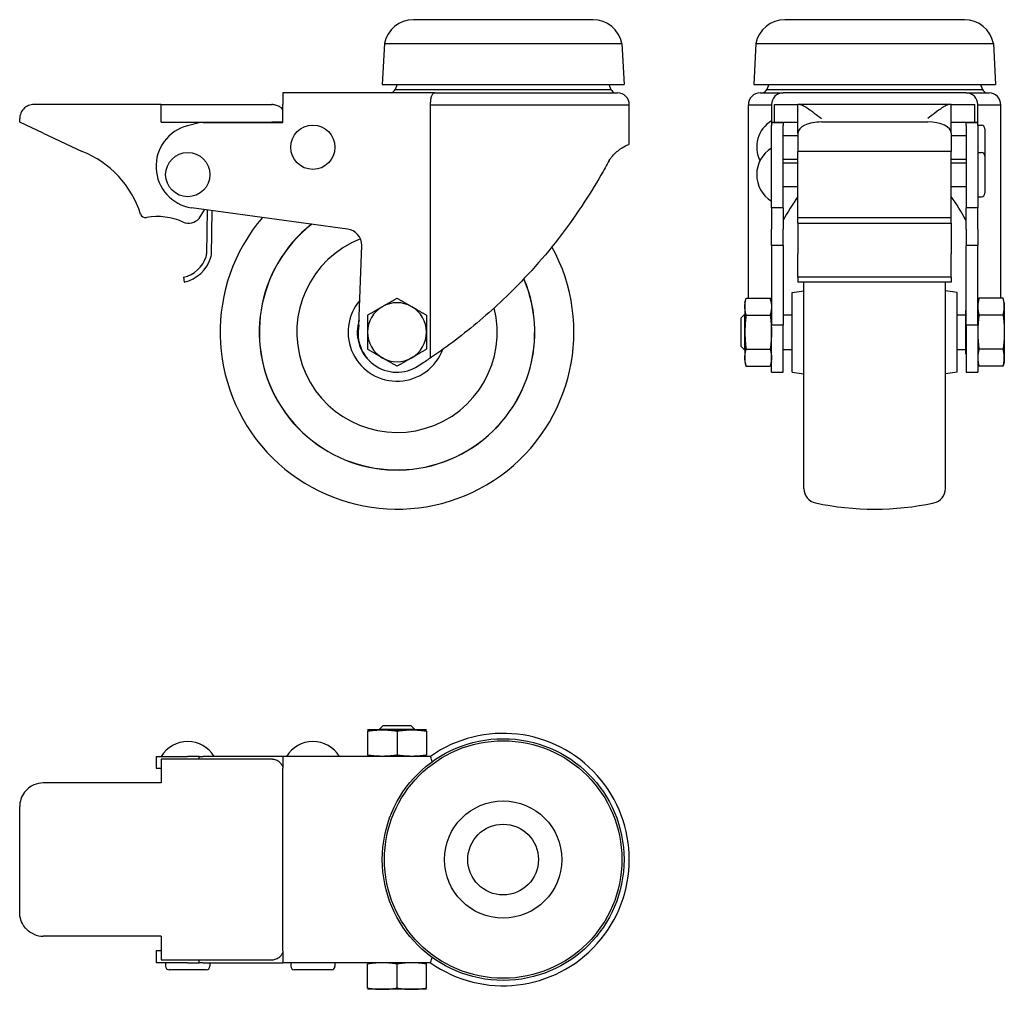
# Model space of a CAD drawing. Units: millimetres. Extents: x 158 to 694, y 26 to 212.
import ezdxf

# ---------------------------------------------------------------- set-up
doc = ezdxf.new("R2010")
doc.units = ezdxf.units.MM
doc.layers.add('VISIBILE', color=7, linetype='Continuous', lineweight=30)

msp = doc.modelspace()

# ---------------------------------------------------------------- linework, layer by layer
at = {"layer": 'VISIBILE'}
for p, q in [((255.53, 190), (225.07, 190)), ((318.54, 190), (288.08, 190)), ((220.16, 185.94), (219.8, 179)), ((220.16, 185.94), (260.44, 185.94)), ((260.44, 185.94), (260.8, 179)), ((283.17, 185.94), (282.81, 179)), ((283.17, 185.94), (323.45, 185.94)), ((323.45, 185.94), (323.81, 179)), ((219.8, 179), (260.8, 179)), ((222.35, 179), (222.01, 178.17)), ((258.25, 179), (258.59, 178.17)), ((282.81, 179), (323.81, 179)), ((285.35, 179), (285.01, 178.17)), ((321.26, 179), (321.6, 178.17)), ((202.91, 177.6), (202.91, 175.6)), ((228.63, 177.6), (202.91, 177.6)), ((222.01, 178.17), (258.59, 178.17)), ((228.63, 177.6), (259.7, 177.6)), ((283.91, 177.6), (287.81, 177.6)), ((285.01, 178.17), (321.6, 178.17)), ((318.81, 177.6), (287.81, 177.6)), ((318.81, 177.6), (322.71, 177.6)), ((162.3, 175.62), (160.7, 175.62)), ((182.3, 175.62), (162.3, 175.62)), ((182.3, 175.62), (201.07, 175.62)), ((182.3, 172.65), (182.3, 175.62)), ((201.23, 175.62), (201.07, 175.62)), ((202.91, 172.57), (202.91, 175.6)), ((227.98, 175.54), (261.7, 175.54)), ((227.98, 132.67), (227.98, 175.54)), ((261.7, 168.87), (261.7, 175.54)), ((281.91, 175.54), (285.81, 175.54)), ((281.91, 142.77), (281.91, 175.54)), ((285.81, 175.6), (285.81, 172.57)), ((286.31, 172.65), (286.31, 175.62)), ((286.31, 175.62), (290.31, 175.62)), ((290.64, 175.62), (290.31, 175.62)), ((290.31, 170.76), (290.31, 175.62)), ((315.97, 175.62), (290.64, 175.62)), ((316.31, 175.62), (315.97, 175.62)), ((316.31, 170.76), (316.31, 175.62)), ((316.31, 175.62), (320.31, 175.62)), ((320.31, 172.65), (320.31, 175.62)), ((320.81, 172.57), (320.81, 175.6)), ((320.81, 175.54), (324.71, 175.54)), ((324.71, 142.77), (324.71, 175.54)), ((158.3, 172.65), (158.3, 173.22)), ((162.3, 170.76), (158.3, 172.65)), ((182.3, 172.65), (201.07, 172.65)), ((186.77, 172.03), (188.76, 172.55)), ((189.4, 172.57), (202.91, 172.57)), ((202.91, 172.65), (201.07, 172.65)), ((285.81, 172.55), (285.81, 172.57)), ((285.81, 172.57), (287.81, 172.57)), ((285.81, 172.55), (285.81, 172.03)), ((287.81, 172.55), (285.81, 172.55)), ((285.81, 158.1), (285.81, 172.03)), ((286.31, 172.65), (290.31, 172.65)), ((287.81, 172.65), (287.81, 172.57)), ((287.81, 172.55), (287.81, 172.57)), ((287.81, 172.55), (287.81, 172.03)), ((287.81, 158.1), (287.81, 172.03)), ((312.31, 172.65), (294.31, 172.65)), ((316.31, 172.65), (320.31, 172.65)), ((318.81, 172.57), (318.81, 172.65)), ((318.81, 172.57), (318.81, 172.55)), ((318.81, 172.57), (320.81, 172.57)), ((320.81, 172.55), (318.81, 172.55)), ((318.81, 172.03), (318.81, 172.55)), ((318.81, 172.03), (318.81, 158.1)), ((320.81, 172.57), (320.81, 172.55)), ((320.81, 172.03), (320.81, 172.55)), ((320.81, 172.11), (321.41, 172.11)), ((320.81, 172.03), (320.81, 158.1)), ((162.3, 170.76), (168.87, 167.65)), ((287.81, 170.36), (290.31, 170.36)), ((290.31, 170.76), (290.31, 167.65)), ((316.31, 170.76), (316.31, 167.65)), ((316.31, 170.36), (318.81, 170.36)), ((322.01, 171.51), (322.01, 166.87)), ((290.31, 157.04), (290.31, 167.65)), ((316.31, 167.65), (290.31, 167.65)), ((316.31, 157.04), (316.31, 167.65)), ((320.81, 167.47), (321.41, 167.47)), ((287.81, 166.36), (290.31, 166.36)), ((287.81, 165.72), (290.31, 165.72)), ((316.31, 166.36), (318.81, 166.36)), ((316.31, 165.72), (318.81, 165.72)), ((322.01, 166.87), (322.01, 160.57)), ((287.81, 161.72), (290.31, 161.72)), ((316.31, 161.72), (318.81, 161.72)), ((320.81, 159.97), (321.41, 159.97)), ((213.89, 154.5), (187.44, 158.1)), ((188.72, 156.29), (189.62, 157.77)), ((189.62, 157.77), (189.7, 157.79)), ((190.08, 157.74), (190.01, 150.27)), ((190.81, 150.14), (190.92, 157.63)), ((285.81, 158.1), (285.81, 154.5)), ((287.81, 158.1), (285.81, 158.1)), ((287.81, 158.1), (287.81, 154.5)), ((290.31, 156.43), (290.31, 157.04)), ((316.31, 156.43), (316.31, 157.04)), ((320.81, 158.1), (318.81, 158.1)), ((318.81, 154.5), (318.81, 158.1)), ((320.81, 154.5), (320.81, 158.1)), ((290.31, 155.69), (290.31, 156.43)), ((290.31, 156.43), (316.31, 156.43)), ((290.31, 155.49), (290.31, 155.69)), ((290.31, 155.49), (290.31, 150.27)), ((290.31, 155.49), (316.31, 155.49)), ((316.31, 155.69), (316.31, 156.43)), ((316.31, 155.49), (316.31, 155.69)), ((316.31, 155.49), (316.31, 150.27)), ((285.81, 151.73), (285.81, 154.5)), ((287.81, 151.73), (287.81, 154.5)), ((318.81, 154.5), (318.81, 151.73)), ((320.81, 154.5), (320.81, 151.73)), ((215.84, 138.2), (216.36, 151.73)), ((285.81, 151.73), (285.81, 138.2)), ((287.81, 151.73), (285.81, 151.73)), ((287.81, 151.73), (287.81, 138.2)), ((320.81, 151.73), (318.81, 151.73)), ((318.81, 138.2), (318.81, 151.73)), ((320.81, 138.2), (320.81, 151.73)), ((290.31, 149.8), (290.31, 150.27)), ((290.31, 146.31), (290.31, 149.8)), ((316.31, 149.8), (316.31, 150.27)), ((316.31, 146.31), (316.31, 149.8)), ((186.1, 146.31), (186.17, 145.51)), ((290.31, 146.31), (290.31, 145.51)), ((316.31, 146.31), (290.31, 146.31)), ((316.31, 145.51), (290.31, 145.51)), ((291.31, 110.5), (291.31, 145.51)), ((315.31, 110.5), (315.31, 145.51)), ((316.31, 146.31), (316.31, 145.51)), ((289.31, 143.75), (291.31, 144.03)), ((289.31, 130.25), (289.31, 143.75)), ((317.31, 143.75), (315.31, 144.03)), ((317.31, 130.25), (317.31, 143.75)), ((281.31, 142), (281.51, 142.77)), ((281.31, 142), (281.31, 141.33)), ((281.51, 142.77), (285.6, 142.77)), ((285.81, 142), (285.6, 142.77)), ((320.81, 142), (321.01, 142.77)), ((325.1, 142.77), (321.01, 142.77)), ((325.31, 142), (325.1, 142.77)), ((325.31, 142), (325.31, 141.33)), ((281.31, 141.33), (281.31, 137)), ((318.71, 140.45), (318.71, 133.55)), ((325.31, 141.33), (325.31, 137)), ((280.61, 139.39), (281.22, 140)), ((280.61, 139.39), (280.61, 134.61)), ((281.22, 140), (281.22, 134)), ((281.22, 140), (281.31, 140)), ((281.51, 139.89), (285.6, 139.89)), ((287.81, 139.95), (289.31, 139.95)), ((317.31, 139.95), (318.71, 139.95)), ((325.1, 139.89), (321.01, 139.89)), ((281.31, 137), (281.31, 132.67)), ((285.81, 130.21), (285.81, 138.2)), ((287.81, 138.2), (285.81, 138.2)), ((287.81, 130.21), (287.81, 138.2)), ((320.81, 138.2), (318.81, 138.2)), ((318.81, 138.2), (318.81, 130.21)), ((320.81, 138.2), (320.81, 130.21)), ((325.31, 137), (325.31, 132.67)), ((280.61, 134.61), (281.22, 134)), ((281.22, 134), (281.31, 134)), ((281.51, 134.11), (285.6, 134.11)), ((287.81, 134.05), (289.31, 134.05)), ((317.31, 134.05), (318.71, 134.05)), ((325.1, 134.11), (321.01, 134.11)), ((281.31, 132.67), (281.31, 132)), ((281.31, 132), (281.51, 131.23)), ((285.81, 132), (285.6, 131.23)), ((320.81, 132), (321.01, 131.23)), ((325.31, 132), (325.1, 131.23)), ((325.31, 132.67), (325.31, 132)), ((281.51, 131.23), (285.6, 131.23)), ((325.1, 131.23), (321.01, 131.23)), ((285.81, 130.21), (287.81, 130.21)), ((289.31, 130.25), (291.31, 129.97)), ((317.31, 130.25), (315.31, 129.97)), ((318.81, 130.21), (320.81, 130.21)), ((219.91, 70.27), (219.3, 69.65)), ((224.69, 70.27), (219.91, 70.27)), ((224.69, 70.27), (225.3, 69.65)), ((219.8, 69.57), (217.3, 69.57)), ((217.3, 69.36), (217.3, 65.27)), ((225.3, 69.65), (219.3, 69.65)), ((219.3, 69.65), (219.3, 69.57)), ((224.8, 69.57), (219.8, 69.57)), ((222.3, 69.36), (222.3, 65.27)), ((227.3, 69.57), (224.8, 69.57)), ((225.3, 69.65), (225.3, 69.57)), ((227.3, 69.36), (227.3, 65.27)), ((181.42, 65.07), (186.77, 65.07)), ((181.42, 65.07), (181.42, 63.07)), ((201.07, 64.57), (182.3, 64.57)), ((182.3, 64.57), (182.3, 60.57)), ((188.76, 65.07), (186.77, 65.07)), ((188.76, 65.07), (189.4, 65.07)), ((188.76, 64.57), (188.76, 65.07)), ((202.91, 65.07), (189.4, 65.07)), ((202.91, 65.07), (202.91, 63.07)), ((227.98, 65.07), (202.91, 65.07)), ((181.42, 63.07), (182.3, 63.07)), ((202.91, 32.07), (202.91, 63.07)), ((182.3, 60.57), (162.3, 60.57)), ((158.3, 38.57), (158.3, 56.57)), ((182.3, 34.57), (162.3, 34.57)), ((182.3, 34.57), (182.3, 30.57)), ((182.3, 32.07), (181.42, 32.07)), ((181.42, 32.07), (181.42, 30.07)), ((202.91, 32.07), (202.91, 30.07)), ((186.77, 30.07), (181.42, 30.07)), ((182.3, 30.57), (201.07, 30.57)), ((183.05, 30.07), (183.05, 29.47)), ((186.77, 30.07), (188.76, 30.07)), ((188.76, 30.07), (188.76, 30.57)), ((189.4, 30.07), (188.76, 30.07)), ((189.4, 30.07), (202.91, 30.07)), ((190.55, 30.07), (190.55, 29.47)), ((227.98, 30.07), (202.91, 30.07)), ((204.28, 30.07), (204.28, 29.47)), ((211.78, 30.07), (211.78, 29.47)), ((189.95, 28.87), (183.65, 28.87)), ((211.18, 28.87), (204.88, 28.87)), ((217.3, 25.77), (217.3, 29.86)), ((222.3, 25.77), (222.3, 29.86)), ((227.3, 25.77), (227.3, 29.86)), ((219.8, 25.57), (217.3, 25.57)), ((224.8, 25.57), (219.8, 25.57)), ((227.3, 25.57), (224.8, 25.57))]:
    msp.add_line(p, q, dxfattribs=at)
for centre, radius in [((208.03, 168.36), 3.75), ((186.8, 163.72), 3.75), ((240.3, 47.57), 20.5), ((240.3, 47.57), 20.14), ((240.3, 47.57), 9.94), ((240.3, 47.57), 6)]:
    msp.add_circle(centre, radius, dxfattribs=at)
for centre, radius, start, end in [((225.07, 185), 5, 90, 169.1407), ((255.53, 185), 5, 10.8593, 90), ((288.08, 185), 5, 90, 169.1407), ((318.54, 185), 5, 10.8593, 90), ((221.09, 178.58), 1, 281.8419, 335.8129), ((259.5, 178.58), 1, 204.1871, 258.1581), ((259.7, 175.6), 2, 358.2235, 90), ((283.91, 175.6), 2, 90, 181.7765), ((284.1, 178.58), 1, 281.8419, 335.8129), ((287.81, 175.6), 2, 90, 180), ((318.81, 175.6), 2, 0, 90), ((322.51, 178.58), 1, 204.1871, 258.1581), ((322.71, 175.6), 2, 358.2235, 90), ((188.54, 165.13), 7.12, 104.4145, 261.0928), ((189.33, 164.55), 8.02, 89.5021, 94.0778), ((288.61, 168.36), 5.3, 121.8908, 205.9595), ((321.41, 171.51), 0.6, 0, 90), ((162.68, 151.91), 16.92, 17.6775, 68.5342), ((288.61, 163.72), 5.3, 121.8908, 238.1092), ((321.41, 166.87), 0.6, 0, 90), ((321.41, 160.57), 0.6, 270, 0), ((179.64, 157.31), 0.885, 197.7396, 280.2304), ((181.69, 145.94), 10.67, 66.0052, 100.218), ((186.97, 157.8), 2.31, 246.0053, 319.0621), ((222.3, 137), 30, 139.5522, 28.8782), ((222.3, 137), 23.37, 128.349, 22.8513), ((222.3, 137), 23.35, 128.3018, 22.8297), ((213.46, 151.63), 2.9, 1.9404, 81.5062), ((222.3, 137), 17, 111.3806, 14.0509), ((184.91, 151.47), 5.29, 283.0151, 341.5816), ((184.91, 151.47), 6.09, 281.9376, 343.2004), ((188.4, 150.3), 1.61, 341.728, 358.9148), ((189.2, 150.17), 1.61, 343.3608, 358.9058), ((222.3, 137), 8.3, 139.3936, 339.6278), ((222.3, 137), 5, 60, 120), ((222.3, 137), 5, 120, 180), ((222.3, 137), 5, 0, 60), ((319.21, 140.45), 0.5, 143.1301, 180), ((222.3, 137), 6.75, 162.1466, 228.9045), ((222.29, 136.81), 6.6, 167.799, 307.6342), ((222.3, 137), 5, 180, 240), ((222.3, 137), 5, 300, 0), ((222.3, 137), 5, 240, 300), ((176.13, 210.05), 93.15, 302.6033, 303.8252), ((319.21, 133.55), 0.5, 180, 216.8699), ((222.3, 137), 6.75, 305.76, 306.773), ((293.81, 110.5), 2.5, 180, 257.982), ((312.81, 110.5), 2.5, 282.018, 0), ((303.31, 155.13), 48.13, 257.982, 282.018), ((240.3, 47.57), 21.4, 234.8572, 125.1428), ((186.8, 62.27), 5.3, 31.8908, 148.1092), ((208.03, 62.27), 5.3, 31.8908, 148.1092), ((201.07, 62.57), 2, 85.3356, 90), ((162.3, 56.57), 4, 90, 113.5782), ((162.3, 38.57), 4, 246.4218, 270), ((201.07, 32.57), 2, 270, 274.6644), ((183.65, 29.47), 0.6, 180, 270), ((189.95, 29.47), 0.6, 270, 0), ((204.88, 29.47), 0.6, 180, 270), ((211.18, 29.47), 0.6, 270, 0)]:
    msp.add_arc(centre, radius, start, end, dxfattribs=at)
for centre, major_axis, ratio, start_param, end_param in [((228.01, 175.57), (-0.005, 0.196), 0.169408, 1.430474, 1.747552), ((294.31, 170.76), (4, 0), 0.473113, 1.570796, 3.141593), ((312.31, 170.76), (4, 0), 0.473113, 0, 1.570796)]:
    msp.add_ellipse(centre, major_axis=major_axis, ratio=ratio, start_param=start_param, end_param=end_param, dxfattribs=at)
for points, knots in [([(227.98, 175.6), (227.98, 175.85), (228, 176.1), (228.05, 176.56), (228.1, 176.78), (228.21, 177.15), (228.28, 177.3), (228.39, 177.47), (228.44, 177.52), (228.53, 177.58), (228.58, 177.6), (228.63, 177.6), (228.63, 177.6), (228.63, 177.6)], [0.3228162, 0.3228162, 0.3228162, 0.3228162, 0.3976493, 0.3976493, 0.4742639, 0.4742639, 0.5546771, 0.5546771, 0.6000334, 0.6000334, 0.6456324, 0.6456324, 0.6463049, 0.6463049, 0.6463049, 0.6463049]), ([(160.7, 175.62), (160.39, 175.62), (160.08, 175.56), (159.53, 175.34), (159.3, 175.19), (158.85, 174.79), (158.64, 174.49), (158.36, 173.86), (158.3, 173.53), (158.3, 173.22)], [1.2401609, 1.2401609, 1.2401609, 1.2401609, 1.3423317, 1.3423317, 1.4445026, 1.4445026, 1.595124, 1.595124, 1.7457453, 1.7457453, 1.7457453, 1.7457453]), ([(201.23, 175.62), (201.31, 175.62), (201.39, 175.62), (201.71, 175.58), (201.94, 175.5), (202.34, 175.3), (202.51, 175.17), (202.74, 174.94), (202.84, 174.82), (202.91, 174.71)], [-0.963732, -0.963732, -0.963732, -0.963732, -0.9397203, -0.9397203, -0.8667749, -0.8667749, -0.7938295, -0.7938295, -0.733187, -0.733187, -0.733187, -0.733187]), ([(290.64, 175.62), (290.78, 175.62), (290.96, 175.56), (291.4, 175.34), (291.64, 175.19), (292.23, 174.79), (292.64, 174.49), (293.48, 173.86), (293.91, 173.53), (294.31, 173.22)], [-0.5055845, -0.5055845, -0.5055845, -0.5055845, -0.4034136, -0.4034136, -0.3012428, -0.3012428, -0.1506214, -0.1506214, 0, 0, 0, 0]), ([(315.97, 175.62), (315.84, 175.62), (315.65, 175.56), (315.22, 175.34), (314.97, 175.19), (314.38, 174.79), (313.97, 174.49), (313.13, 173.86), (312.7, 173.53), (312.31, 173.22)], [1.2401609, 1.2401609, 1.2401609, 1.2401609, 1.3423317, 1.3423317, 1.4445026, 1.4445026, 1.595124, 1.595124, 1.7457453, 1.7457453, 1.7457453, 1.7457453]), ([(258.28, 166.14), (258.4, 166.32), (258.53, 166.49), (258.89, 166.95), (259.16, 167.23), (259.67, 167.7), (259.91, 167.89), (260.6, 168.37), (261.02, 168.57), (261.57, 168.82), (261.7, 168.87), (261.7, 168.87)], [-6.185162, -6.185162, -6.185162, -6.185162, -6.100556, -6.100556, -5.931639, -5.931639, -5.762723, -5.762723, -5.368551, -5.368551, -4.974379, -4.974379, -4.974379, -4.974379]), ([(258.28, 166.14), (257.83, 165.31), (257.36, 164.46), (254.97, 160.3), (252.51, 156.53), (248.24, 151.04), (246.72, 149.22), (243.56, 145.75), (241.93, 144.08), (239.06, 141.35), (237.73, 140.15), (234.99, 137.83), (233.59, 136.71), (230.83, 134.63), (229.46, 133.66), (228.11, 132.75), (228.05, 132.71), (227.98, 132.67)], [9.592012, 9.592012, 9.592012, 9.592012, 9.929521, 9.929521, 11.280124, 11.280124, 11.955426, 11.955426, 12.630728, 12.630728, 13.145284, 13.145284, 13.659839, 13.659839, 14.174395, 14.174395, 14.200221, 14.200221, 14.200221, 14.200221]), ([(202.91, 63.35), (202.84, 63.52), (202.74, 63.67), (202.51, 63.97), (202.34, 64.13), (201.94, 64.38), (201.71, 64.48), (201.39, 64.54), (201.31, 64.55), (201.23, 64.56)], [-0.5597639, -0.5597639, -0.5597639, -0.5597639, -0.4991214, -0.4991214, -0.426176, -0.426176, -0.3532306, -0.3532306, -0.3292189, -0.3292189, -0.3292189, -0.3292189]), ([(228.27, 64.16), (228.23, 64.3), (228.19, 64.42), (228.1, 64.7), (228.05, 64.84), (228, 65.02), (227.98, 65.07), (227.98, 65.07)], [0.1213418, 0.1213418, 0.1213418, 0.1213418, 0.1713685, 0.1713685, 0.2479831, 0.2479831, 0.3228162, 0.3228162, 0.3228162, 0.3228162]), ([(160.7, 60.23), (160.39, 60.1), (160.08, 59.91), (159.53, 59.48), (159.3, 59.23), (158.85, 58.64), (158.64, 58.23), (158.36, 57.39), (158.3, 56.96), (158.3, 56.57)], [-0.5055845, -0.5055845, -0.5055845, -0.5055845, -0.4034136, -0.4034136, -0.3012428, -0.3012428, -0.1506214, -0.1506214, 0, 0, 0, 0]), ([(160.7, 34.9), (160.39, 35.04), (160.08, 35.22), (159.53, 35.65), (159.3, 35.9), (158.85, 36.49), (158.64, 36.9), (158.36, 37.74), (158.3, 38.17), (158.3, 38.57)], [1.2401609, 1.2401609, 1.2401609, 1.2401609, 1.3423317, 1.3423317, 1.4445026, 1.4445026, 1.595124, 1.595124, 1.7457453, 1.7457453, 1.7457453, 1.7457453]), ([(201.23, 30.57), (201.31, 30.58), (201.39, 30.59), (201.71, 30.66), (201.94, 30.75), (202.34, 31), (202.51, 31.16), (202.74, 31.46), (202.84, 31.62), (202.91, 31.78)], [-0.963732, -0.963732, -0.963732, -0.963732, -0.9397203, -0.9397203, -0.8667749, -0.8667749, -0.7938295, -0.7938295, -0.733187, -0.733187, -0.733187, -0.733187]), ([(227.98, 30.07), (227.98, 30.07), (228, 30.11), (228.05, 30.29), (228.1, 30.43), (228.19, 30.71), (228.23, 30.83), (228.27, 30.97)], [0.3228162, 0.3228162, 0.3228162, 0.3228162, 0.3976493, 0.3976493, 0.4742639, 0.4742639, 0.5242906, 0.5242906, 0.5242906, 0.5242906])]:
    msp.add_open_spline(points, degree=3, knots=knots, dxfattribs=at)
for points in [[(290.31, 160.01), (289.39, 158.72), (288.55, 157.36), (287.81, 155.96)], [(318.81, 155.96), (318.06, 157.36), (317.22, 158.72), (316.31, 160.01)]]:
    msp.add_open_spline(points, degree=3, dxfattribs=at)
for points, weights in [([(219.8, 141.33), (220.96, 142), (222.3, 142.77)], [3.05262794416, 3.05262794416, 2.8334591186]), ([(222.3, 142.77), (223.64, 142), (224.8, 141.33)], [2.8334591186, 3.05262794416, 3.05262794416]), ([(281.31, 141.33), (281.31, 142), (281.51, 142.77)], [3.05262794416, 3.05262794416, 2.8334591186]), ([(285.6, 142.77), (285.81, 142), (285.81, 141.33)], [2.8334591186, 3.05262794416, 3.05262794416]), ([(321.01, 142.77), (320.81, 142), (320.81, 141.33)], [2.8334591186, 3.05262794416, 3.05262794416]), ([(325.31, 141.33), (325.31, 142), (325.1, 142.77)], [3.05262794416, 3.05262794416, 2.8334591186]), ([(217.3, 139.89), (218.64, 140.66), (219.8, 141.33)], [2.8334591186, 3.05262794416, 3.05262794416]), ([(224.8, 141.33), (225.96, 140.66), (227.3, 139.89)], [3.05262794416, 3.05262794416, 2.8334591186]), ([(281.51, 139.89), (281.31, 140.66), (281.31, 141.33)], [2.8334591186, 3.05262794416, 3.05262794416]), ([(285.81, 141.33), (285.81, 140.66), (285.6, 139.89)], [3.05262794416, 3.05262794416, 2.8334591186]), ([(320.81, 141.33), (320.81, 140.66), (321.01, 139.89)], [3.05262794416, 3.05262794416, 2.8334591186]), ([(325.1, 139.89), (325.31, 140.66), (325.31, 141.33)], [2.8334591186, 3.05262794416, 3.05262794416]), ([(217.3, 139.89), (217.3, 138.34), (217.3, 137)], [2.8334591186, 3.05262794416, 3.05262794416]), ([(227.3, 139.89), (227.3, 138.34), (227.3, 137)], [2.8334591186, 3.05262794416, 3.05262794416]), ([(281.51, 139.89), (281.31, 138.34), (281.31, 137)], [2.8334591186, 3.05262794416, 3.05262794416]), ([(285.6, 139.89), (285.81, 138.34), (285.81, 137)], [2.8334591186, 3.05262794416, 3.05262794416]), ([(321.01, 139.89), (320.81, 138.34), (320.81, 137)], [2.8334591186, 3.05262794416, 3.05262794416]), ([(325.1, 139.89), (325.31, 138.34), (325.31, 137)], [2.8334591186, 3.05262794416, 3.05262794416]), ([(217.3, 137), (217.3, 135.66), (217.3, 134.11)], [3.05262794416, 3.05262794416, 2.8334591186]), ([(227.3, 137), (227.3, 135.66), (227.3, 134.11)], [3.05262794416, 3.05262794416, 2.8334591186]), ([(281.31, 137), (281.31, 135.66), (281.51, 134.11)], [3.05262794416, 3.05262794416, 2.8334591186]), ([(285.81, 137), (285.81, 135.66), (285.6, 134.11)], [3.05262794416, 3.05262794416, 2.8334591186]), ([(320.81, 137), (320.81, 135.66), (321.01, 134.11)], [3.05262794416, 3.05262794416, 2.8334591186]), ([(325.31, 137), (325.31, 135.66), (325.1, 134.11)], [3.05262794416, 3.05262794416, 2.8334591186]), ([(219.8, 132.67), (218.64, 133.34), (217.3, 134.11)], [3.05262794416, 3.05262794416, 2.8334591186]), ([(227.3, 134.11), (225.96, 133.34), (224.8, 132.67)], [2.8334591186, 3.05262794416, 3.05262794416]), ([(281.31, 132.67), (281.31, 133.34), (281.51, 134.11)], [3.05262794416, 3.05262794416, 2.8334591186]), ([(285.6, 134.11), (285.81, 133.34), (285.81, 132.67)], [2.8334591186, 3.05262794416, 3.05262794416]), ([(321.01, 134.11), (320.81, 133.34), (320.81, 132.67)], [2.8334591186, 3.05262794416, 3.05262794416]), ([(325.31, 132.67), (325.31, 133.34), (325.1, 134.11)], [3.05262794416, 3.05262794416, 2.8334591186]), ([(222.3, 131.23), (220.96, 132), (219.8, 132.67)], [2.8334591186, 3.05262794416, 3.05262794416]), ([(224.8, 132.67), (223.64, 132), (222.3, 131.23)], [3.05262794416, 3.05262794416, 2.8334591186]), ([(281.51, 131.23), (281.31, 132), (281.31, 132.67)], [2.8334591186, 3.05262794416, 3.05262794416]), ([(285.81, 132.67), (285.81, 132), (285.6, 131.23)], [3.05262794416, 3.05262794416, 2.8334591186]), ([(320.81, 132.67), (320.81, 132), (321.01, 131.23)], [3.05262794416, 3.05262794416, 2.8334591186]), ([(325.1, 131.23), (325.31, 132), (325.31, 132.67)], [2.8334591186, 3.05262794416, 3.05262794416]), ([(217.3, 69.36), (218.64, 69.57), (219.8, 69.57)], [2.8334591186, 3.05262794416, 3.05262794416]), ([(219.8, 69.57), (220.96, 69.57), (222.3, 69.36)], [3.05262794416, 3.05262794416, 2.8334591186]), ([(222.3, 69.36), (223.64, 69.57), (224.8, 69.57)], [2.8334591186, 3.05262794416, 3.05262794416]), ([(224.8, 69.57), (225.96, 69.57), (227.3, 69.36)], [3.05262794416, 3.05262794416, 2.8334591186]), ([(219.8, 65.07), (218.64, 65.07), (217.3, 65.27)], [3.05262794416, 3.05262794416, 2.8334591186]), ([(222.3, 65.27), (220.96, 65.07), (219.8, 65.07)], [2.8334591186, 3.05262794416, 3.05262794416]), ([(224.8, 65.07), (223.64, 65.07), (222.3, 65.27)], [3.05262794416, 3.05262794416, 2.8334591186]), ([(227.3, 65.27), (225.96, 65.07), (224.8, 65.07)], [2.8334591186, 3.05262794416, 3.05262794416]), ([(219.8, 30.07), (218.64, 30.07), (217.3, 29.86)], [3.05262794416, 3.05262794416, 2.8334591186]), ([(222.3, 29.86), (220.96, 30.07), (219.8, 30.07)], [2.8334591186, 3.05262794416, 3.05262794416]), ([(224.8, 30.07), (223.64, 30.07), (222.3, 29.86)], [3.05262794416, 3.05262794416, 2.8334591186]), ([(227.3, 29.86), (225.96, 30.07), (224.8, 30.07)], [2.8334591186, 3.05262794416, 3.05262794416]), ([(217.3, 25.77), (218.64, 25.57), (219.8, 25.57)], [2.8334591186, 3.05262794416, 3.05262794416]), ([(219.8, 25.57), (220.96, 25.57), (222.3, 25.77)], [3.05262794416, 3.05262794416, 2.8334591186]), ([(222.3, 25.77), (223.64, 25.57), (224.8, 25.57)], [2.8334591186, 3.05262794416, 3.05262794416]), ([(224.8, 25.57), (225.96, 25.57), (227.3, 25.77)], [3.05262794416, 3.05262794416, 2.8334591186])]:
    msp.add_rational_spline(points, weights, degree=2, dxfattribs=at)

doc.saveas('drawing.dxf')
